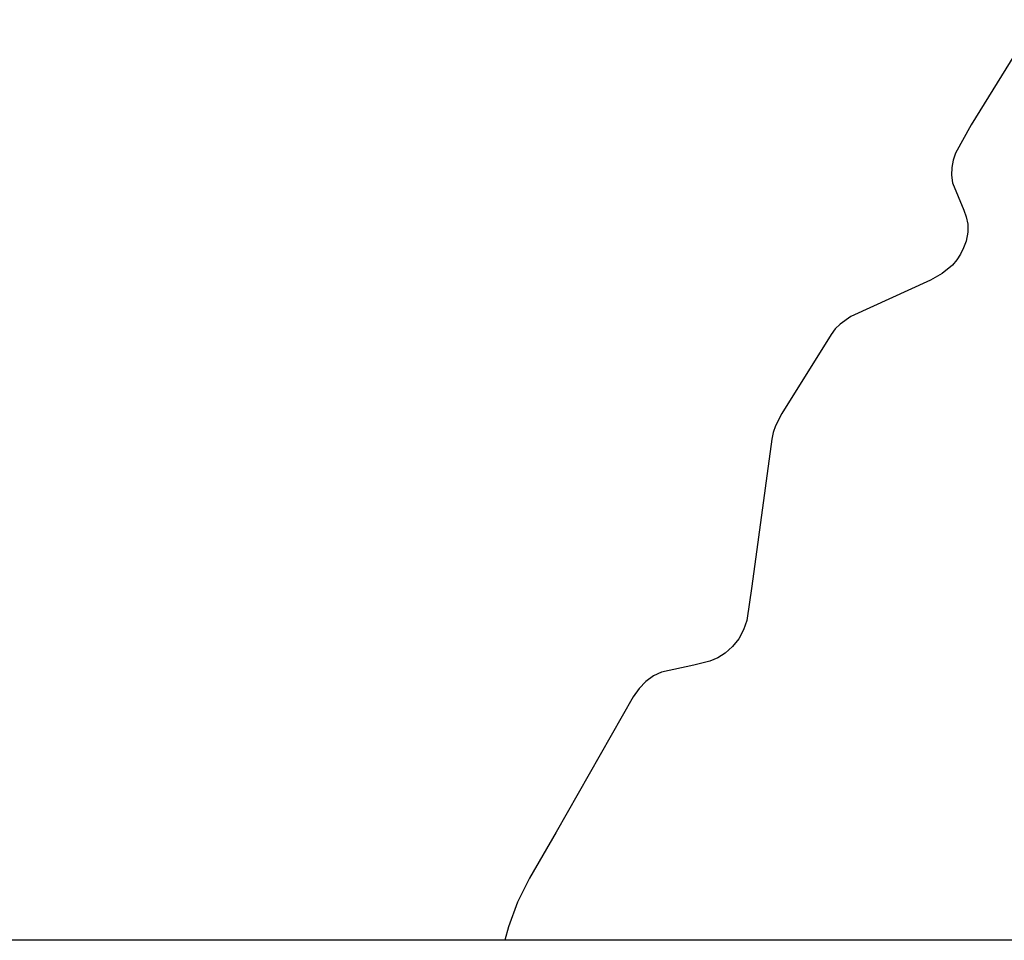
# Model space of a CAD drawing. Units: inches. Extents: x -133 to 216, y -100 to 211.
# Drawn here: x 79 to 95, y 103 to 118 of the extents above; entities that cross this region are included whole.
import ezdxf

# ---------------------------------------------------------------- set-up
doc = ezdxf.new("R2010")
doc.units = ezdxf.units.IN
doc.header["$MEASUREMENT"] = 0
doc.layers.add('Layer 1', color=7, linetype='Continuous', true_color=0xffffff)

msp = doc.modelspace()

# ---------------------------------------------------------------- linework, layer by layer
at = {"layer": 'Layer 1'}
for points in [[(95.943, 117.871, 0), (94.872, 116.139, 0)], [(94.872, 116.139, 0), (94.616, 115.675, 0)], [(94.616, 115.675, 0), (94.576, 115.557, 0)], [(94.576, 115.557, 0), (94.552, 115.436, 0)], [(94.552, 115.436, 0), (94.548, 115.312, 0)], [(94.548, 115.312, 0), (94.567, 115.184, 0)], [(94.567, 115.184, 0), (94.753, 114.735, 0)], [(94.753, 114.735, 0), (94.793, 114.625, 0)], [(94.793, 114.625, 0), (94.816, 114.507, 0)], [(94.816, 114.507, 0), (94.817, 114.376, 0)], [(94.817, 114.376, 0), (94.789, 114.228, 0)], [(94.789, 114.228, 0), (94.749, 114.113, 0)], [(94.697, 114.009, 0), (94.635, 113.916, 0)], [(94.749, 114.113, 0), (94.697, 114.009, 0)], [(94.563, 113.833, 0), (94.396, 113.693, 0)], [(94.635, 113.916, 0), (94.563, 113.833, 0)], [(94.396, 113.693, 0), (94.205, 113.586, 0)], [(94.205, 113.586, 0), (92.892, 112.983, 0)], [(92.714, 112.859, 0), (92.636, 112.78, 0)], [(92.892, 112.983, 0), (92.714, 112.859, 0)], [(92.636, 112.78, 0), (92.566, 112.691, 0)], [(92.566, 112.691, 0), (91.755, 111.389, 0)], [(91.755, 111.389, 0), (91.649, 111.184, 0)], [(91.612, 111.077, 0), (91.589, 110.965, 0)], [(91.649, 111.184, 0), (91.612, 111.077, 0)], [(91.589, 110.965, 0), (91.262, 108.546, 0)], [(91.262, 108.546, 0), (91.181, 107.984, 0)], [(91.181, 107.984, 0), (91.126, 107.827, 0)], [(91.046, 107.681, 0), (90.944, 107.551, 0)], [(91.126, 107.827, 0), (91.046, 107.681, 0)], [(90.944, 107.551, 0), (90.822, 107.443, 0)], [(90.699, 107.366, 0), (90.571, 107.311, 0)], [(90.822, 107.443, 0), (90.699, 107.366, 0)], [(90.306, 107.244, 0), (89.776, 107.133, 0)], [(90.571, 107.311, 0), (90.306, 107.244, 0)], [(89.639, 107.069, 0), (89.515, 106.977, 0)], [(89.776, 107.133, 0), (89.639, 107.069, 0)], [(89.404, 106.861, 0), (89.309, 106.726, 0)], [(89.515, 106.977, 0), (89.404, 106.861, 0)], [(89.309, 106.726, 0), (88.039, 104.499, 0)], [(88.039, 104.499, 0), (87.598, 103.739, 0)], [(87.598, 103.739, 0), (87.403, 103.347, 0)], [(87.403, 103.347, 0), (87.255, 102.94, 0)], [(87.255, 102.94, 0), (87.191, 102.718, 0)], [(150.151, 102.718, 0), (79.012, 102.718, 0)]]:
    msp.add_polyline3d(points, dxfattribs=at)

doc.saveas('drawing.dxf')
